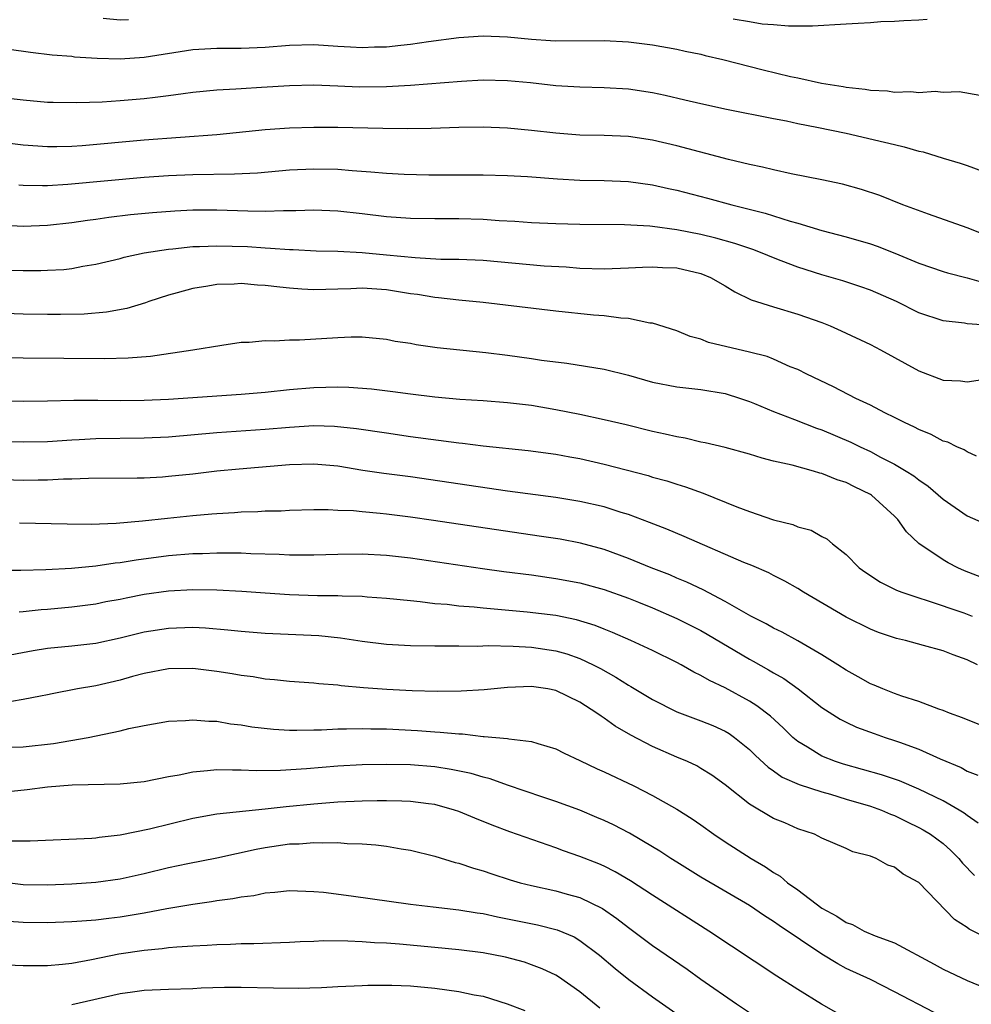
# Model space of a CAD drawing. Units: inches. Extents: x 2553000 to 2556000, y 1521000 to 1524000.
# Drawn here: x 2553649 to 2553727, y 1521505 to 1521586 of the extents above; entities that cross this region are included whole.
import ezdxf

# ---------------------------------------------------------------- set-up
doc = ezdxf.new("R2010")
doc.units = ezdxf.units.IN
doc.header["$MEASUREMENT"] = 0
doc.layers.add('LD25531521_2ft', color=9, linetype='Continuous')

msp = doc.modelspace()

# ---------------------------------------------------------------- linework, layer by layer
at = {"layer": 'LD25531521_2ft'}
for points, elevation in [([(2553655.594, 1521586.406), (2553657, 1521586.267), (2553657.695, 1521586.305)], 8490), ([(2553707.652, 1521586.348), (2553709, 1521586.134), (2553710.054, 1521585.945), (2553711, 1521585.882), (2553712.226, 1521585.774), (2553714.221, 1521585.778), (2553717, 1521585.93), (2553717.994, 1521586.006), (2553719, 1521586.052), (2553719.875, 1521586.126), (2553721, 1521586.163), (2553721.773, 1521586.227), (2553723, 1521586.266), (2553723.679, 1521586.321)], 8490), ([(2553647.836, 1521583.836), (2553649.589, 1521583.589), (2553651.382, 1521583.381), (2553653, 1521583.256), (2553653.227, 1521583.227), (2553655.105, 1521583.105), (2553657, 1521583.061), (2553659, 1521583.198), (2553663, 1521583.815), (2553665, 1521583.94), (2553667, 1521583.935), (2553669, 1521584.015), (2553671, 1521584.185), (2553673, 1521584.223), (2553675, 1521584.086), (2553676.044, 1521584.044), (2553677, 1521583.972), (2553678.027, 1521584.027), (2553679, 1521584.042), (2553680.189, 1521584.189), (2553681, 1521584.272), (2553682.487, 1521584.486), (2553685, 1521584.81), (2553687, 1521584.944), (2553689, 1521584.865), (2553691, 1521584.671), (2553692.576, 1521584.577), (2553693, 1521584.537), (2553697, 1521584.55), (2553699, 1521584.445), (2553701, 1521584.204), (2553703, 1521583.855), (2553703.689, 1521583.689), (2553705, 1521583.431), (2553705.337, 1521583.337), (2553706.813, 1521583), (2553710.137, 1521582.137), (2553712.397, 1521581.603), (2553713, 1521581.484), (2553714.947, 1521581.053), (2553716.763, 1521580.763), (2553717, 1521580.708), (2553718.556, 1521580.556), (2553719, 1521580.458), (2553720.415, 1521580.415), (2553721, 1521580.305), (2553722.349, 1521580.349), (2553723, 1521580.261), (2553724.366, 1521580.366), (2553725, 1521580.308), (2553726.344, 1521580.344), (2553728.05, 1521580.051)], 8492), ([(2553647, 1521579.896), (2553649, 1521579.649), (2553651, 1521579.481), (2553651.461, 1521579.461), (2553653.437, 1521579.437), (2553655.505, 1521579.505), (2553657, 1521579.598), (2553659, 1521579.763), (2553659.891, 1521579.891), (2553661, 1521580.012), (2553662.197, 1521580.196), (2553663, 1521580.295), (2553665, 1521580.491), (2553666.559, 1521580.559), (2553667, 1521580.601), (2553668.697, 1521580.697), (2553671, 1521580.854), (2553673, 1521580.904), (2553675, 1521580.832), (2553676.748, 1521580.748), (2553679, 1521580.753), (2553681, 1521580.864), (2553685.204, 1521581.204), (2553687, 1521581.311), (2553689, 1521581.273), (2553690.914, 1521581.086), (2553693, 1521580.857), (2553695, 1521580.733), (2553697, 1521580.688), (2553699, 1521580.559), (2553701, 1521580.257), (2553702.042, 1521580.042), (2553703.676, 1521579.676), (2553705, 1521579.351), (2553707.1, 1521578.9), (2553711, 1521578.119), (2553712.073, 1521577.927), (2553713, 1521577.721), (2553714.583, 1521577.417), (2553717, 1521576.903), (2553720.178, 1521576.178), (2553721, 1521575.964), (2553721.793, 1521575.793), (2553723, 1521575.423), (2553723.353, 1521575.354), (2553725, 1521574.832), (2553726.427, 1521574.427), (2553727, 1521574.249), (2553729, 1521573.495)], 8494), ([(2553729, 1521568.301), (2553727, 1521569.078), (2553723.794, 1521570.206), (2553721.692, 1521571), (2553719.768, 1521571.768), (2553718.27, 1521572.27), (2553716.69, 1521572.69), (2553715, 1521573.042), (2553712.454, 1521573.546), (2553711, 1521573.867), (2553710.097, 1521574.097), (2553709, 1521574.317), (2553707.274, 1521574.726), (2553703, 1521575.86), (2553701, 1521576.338), (2553699, 1521576.624), (2553697, 1521576.704), (2553695, 1521576.755), (2553693, 1521576.905), (2553691, 1521577.125), (2553689, 1521577.316), (2553687, 1521577.402), (2553685, 1521577.377), (2553682.702, 1521577.298), (2553680.734, 1521577.266), (2553678.717, 1521577.283), (2553675, 1521577.383), (2553673, 1521577.391), (2553671, 1521577.328), (2553669, 1521577.178), (2553665, 1521576.759), (2553659, 1521576.336), (2553653.875, 1521575.875), (2553653, 1521575.818), (2553651.781, 1521575.78), (2553651, 1521575.777), (2553649, 1521575.908), (2553647, 1521576.162)], 8496), ([(2553648.634, 1521572.634), (2553649, 1521572.612), (2553650.582, 1521572.583), (2553651, 1521572.592), (2553652.693, 1521572.693), (2553659, 1521573.279), (2553661, 1521573.425), (2553663, 1521573.508), (2553666.456, 1521573.544), (2553668.355, 1521573.645), (2553671, 1521573.875), (2553673, 1521573.975), (2553675, 1521573.939), (2553676.172, 1521573.827), (2553677.728, 1521573.728), (2553679, 1521573.595), (2553680.482, 1521573.518), (2553682.519, 1521573.481), (2553687, 1521573.472), (2553689, 1521573.425), (2553690.66, 1521573.34), (2553693.151, 1521573.151), (2553695, 1521573.04), (2553697, 1521572.991), (2553699, 1521572.908), (2553701, 1521572.636), (2553702.329, 1521572.329), (2553703, 1521572.192), (2553705.54, 1521571.54), (2553707.54, 1521571), (2553710.311, 1521570.311), (2553712.362, 1521569.638), (2553713, 1521569.467), (2553715, 1521568.864), (2553717, 1521568.344), (2553719, 1521567.767), (2553719.57, 1521567.57), (2553721.01, 1521567.01), (2553723, 1521566.17), (2553725, 1521565.475), (2553725.369, 1521565.369), (2553727, 1521564.97), (2553728.529, 1521564.53)], 8498), ([(2553729, 1521561.012), (2553727, 1521561.173), (2553726.789, 1521561.211), (2553725, 1521561.404), (2553723, 1521562.078), (2553721.151, 1521563), (2553719, 1521563.939), (2553718.223, 1521564.223), (2553716.712, 1521564.712), (2553715, 1521565.204), (2553713, 1521565.844), (2553711.624, 1521566.377), (2553711, 1521566.601), (2553710.053, 1521567), (2553709.291, 1521567.291), (2553707.801, 1521567.8), (2553706.241, 1521568.241), (2553705, 1521568.541), (2553703, 1521568.936), (2553701, 1521569.206), (2553700.769, 1521569.231), (2553698.672, 1521569.328), (2553695, 1521569.363), (2553693, 1521569.418), (2553691, 1521569.507), (2553689.612, 1521569.612), (2553688.329, 1521569.671), (2553687, 1521569.772), (2553685, 1521569.827), (2553683, 1521569.826), (2553681, 1521569.853), (2553679, 1521569.996), (2553677, 1521570.25), (2553675, 1521570.478), (2553673, 1521570.55), (2553671.508, 1521570.492), (2553670.505, 1521570.506), (2553669, 1521570.45), (2553667.541, 1521570.459), (2553665, 1521570.546), (2553663, 1521570.54), (2553661.532, 1521570.468), (2553659.673, 1521570.327), (2553657.85, 1521570.15), (2553656.057, 1521569.943), (2553655, 1521569.787), (2553654.296, 1521569.704), (2553653, 1521569.506), (2553651, 1521569.282), (2553649, 1521569.203), (2553647, 1521569.3)], 8500), ([(2553644.283, 1521565.717), (2553649, 1521565.558), (2553650.436, 1521565.563), (2553651, 1521565.581), (2553652.339, 1521565.661), (2553653, 1521565.738), (2553653.912, 1521565.912), (2553655, 1521566.083), (2553657, 1521566.57), (2553657.334, 1521566.666), (2553659, 1521567.028), (2553661, 1521567.336), (2553661.361, 1521567.361), (2553663, 1521567.538), (2553663.547, 1521567.547), (2553665, 1521567.615), (2553667.536, 1521567.536), (2553669, 1521567.431), (2553669.422, 1521567.422), (2553671, 1521567.29), (2553671.289, 1521567.29), (2553673.193, 1521567.193), (2553675, 1521567.155), (2553677, 1521567.055), (2553679, 1521566.873), (2553681.374, 1521566.626), (2553683.493, 1521566.507), (2553685, 1521566.492), (2553687, 1521566.415), (2553692.037, 1521565.963), (2553693.862, 1521565.863), (2553695, 1521565.769), (2553697, 1521565.709), (2553699, 1521565.774), (2553700.154, 1521565.846), (2553701, 1521565.873), (2553701.822, 1521565.821), (2553703, 1521565.773), (2553705, 1521565.308), (2553705.788, 1521565), (2553707, 1521564.295), (2553707.802, 1521563.802), (2553709.155, 1521563.155), (2553711, 1521562.552), (2553713, 1521561.958), (2553715, 1521561.258), (2553715.668, 1521561), (2553716.591, 1521560.591), (2553719, 1521559.443), (2553719.842, 1521559), (2553723, 1521557.276), (2553725, 1521556.519), (2553726.439, 1521556.439), (2553727, 1521556.375), (2553728.614, 1521556.614)], 8502), ([(2553727.76, 1521550.24), (2553727, 1521550.588), (2553726.758, 1521550.758), (2553726.154, 1521551), (2553725.39, 1521551.39), (2553725, 1521551.477), (2553724.033, 1521552.033), (2553723, 1521552.424), (2553722.636, 1521552.636), (2553721.81, 1521553), (2553721, 1521553.419), (2553720.184, 1521553.816), (2553719, 1521554.433), (2553717.786, 1521555), (2553715.964, 1521555.964), (2553713.743, 1521557), (2553713, 1521557.377), (2553712.379, 1521557.621), (2553711, 1521558.236), (2553710.457, 1521558.457), (2553709, 1521558.829), (2553705.632, 1521559.632), (2553705, 1521559.89), (2553704.109, 1521560.109), (2553703, 1521560.572), (2553701, 1521561.213), (2553700.781, 1521561.219), (2553699, 1521561.597), (2553698.384, 1521561.616), (2553697, 1521561.817), (2553696.116, 1521561.884), (2553693, 1521562.217), (2553687, 1521562.922), (2553685, 1521563.113), (2553683.31, 1521563.31), (2553683, 1521563.33), (2553681.576, 1521563.575), (2553681, 1521563.65), (2553679, 1521563.975), (2553677, 1521564.109), (2553676.06, 1521564.06), (2553675, 1521564.033), (2553673.988, 1521563.988), (2553673, 1521563.973), (2553672.026, 1521564.026), (2553671, 1521564.105), (2553670.188, 1521564.188), (2553669, 1521564.339), (2553668.366, 1521564.366), (2553667, 1521564.48), (2553666.436, 1521564.437), (2553665, 1521564.402), (2553664.26, 1521564.26), (2553663, 1521564.079), (2553661.716, 1521563.716), (2553661, 1521563.541), (2553659.36, 1521563), (2553659.099, 1521562.901), (2553657.567, 1521562.433), (2553655.887, 1521562.113), (2553654.043, 1521561.957), (2553652.08, 1521561.92), (2553651, 1521561.929), (2553649, 1521561.967), (2553643.835, 1521562.165)], 8504), ([(2553647, 1521558.401), (2553649, 1521558.345), (2553655.702, 1521558.299), (2553657.653, 1521558.347), (2553659.499, 1521558.501), (2553663.002, 1521559), (2553665.409, 1521559.409), (2553667, 1521559.642), (2553667.654, 1521559.655), (2553669, 1521559.791), (2553669.751, 1521559.751), (2553671, 1521559.835), (2553671.832, 1521559.833), (2553675, 1521560.043), (2553676.095, 1521560.095), (2553677, 1521560.096), (2553679, 1521559.901), (2553679.739, 1521559.739), (2553681, 1521559.55), (2553681.454, 1521559.455), (2553683.21, 1521559.21), (2553687.221, 1521558.779), (2553689, 1521558.572), (2553691, 1521558.305), (2553691.83, 1521558.17), (2553693.906, 1521557.906), (2553697, 1521557.404), (2553699, 1521556.91), (2553701, 1521556.355), (2553703, 1521555.965), (2553705, 1521555.748), (2553707, 1521555.408), (2553708.257, 1521555), (2553709, 1521554.742), (2553709.417, 1521554.583), (2553711, 1521553.92), (2553712.737, 1521553.264), (2553714.548, 1521552.548), (2553715, 1521552.405), (2553717.387, 1521551.387), (2553718.159, 1521551), (2553719, 1521550.609), (2553719.841, 1521550.159), (2553721, 1521549.573), (2553721.961, 1521549), (2553722.592, 1521548.592), (2553723, 1521548.264), (2553723.762, 1521547.762), (2553725, 1521546.691), (2553727, 1521545.299), (2553729, 1521544.432)], 8506), ([(2553728.214, 1521540.214), (2553726.765, 1521540.765), (2553726.224, 1521541), (2553725.417, 1521541.417), (2553725, 1521541.659), (2553723.003, 1521543.003), (2553721.988, 1521543.988), (2553721.28, 1521545), (2553721, 1521545.276), (2553719.096, 1521547), (2553719, 1521547.061), (2553717.684, 1521547.684), (2553717, 1521548.043), (2553716.262, 1521548.261), (2553715, 1521548.803), (2553714.834, 1521548.834), (2553714.3, 1521549), (2553712.525, 1521549.475), (2553711, 1521549.818), (2553710.057, 1521550.057), (2553709, 1521550.384), (2553707, 1521550.939), (2553705.338, 1521551.338), (2553705, 1521551.398), (2553703.703, 1521551.703), (2553703, 1521551.814), (2553702.05, 1521552.05), (2553701, 1521552.277), (2553698.818, 1521552.818), (2553697, 1521553.24), (2553695, 1521553.673), (2553693, 1521554.067), (2553691, 1521554.407), (2553689, 1521554.647), (2553687, 1521554.8), (2553685.077, 1521554.923), (2553683, 1521555.105), (2553681, 1521555.344), (2553679.545, 1521555.545), (2553677.76, 1521555.76), (2553675.896, 1521555.896), (2553675, 1521555.92), (2553673, 1521555.868), (2553671, 1521555.698), (2553669, 1521555.491), (2553667, 1521555.317), (2553661, 1521554.915), (2553659, 1521554.827), (2553657, 1521554.811), (2553655.166, 1521554.834), (2553653.17, 1521554.83), (2553651, 1521554.773), (2553649, 1521554.746), (2553647, 1521554.79)], 8508), ([(2553647, 1521551.448), (2553649, 1521551.404), (2553651, 1521551.453), (2553653, 1521551.584), (2553653.607, 1521551.607), (2553655, 1521551.694), (2553659, 1521551.739), (2553661, 1521551.836), (2553665, 1521552.181), (2553669, 1521552.448), (2553671, 1521552.625), (2553673, 1521552.749), (2553674.712, 1521552.712), (2553676.524, 1521552.524), (2553679, 1521552.148), (2553681, 1521551.864), (2553685, 1521551.321), (2553685.296, 1521551.296), (2553687, 1521551.08), (2553690.708, 1521550.708), (2553693, 1521550.402), (2553694.172, 1521550.173), (2553695, 1521550.032), (2553697, 1521549.577), (2553700.629, 1521548.629), (2553701, 1521548.506), (2553702.191, 1521548.191), (2553703, 1521547.912), (2553703.709, 1521547.709), (2553705.173, 1521547.173), (2553707.95, 1521546.05), (2553709, 1521545.653), (2553711, 1521544.977), (2553712.585, 1521544.585), (2553713, 1521544.404), (2553714.114, 1521544.114), (2553715, 1521543.597), (2553715.4, 1521543.4), (2553715.866, 1521543), (2553717, 1521542.101), (2553718.067, 1521541), (2553718.614, 1521540.615), (2553719.83, 1521539.83), (2553721.168, 1521539.168), (2553721.608, 1521539), (2553723, 1521538.52), (2553723.682, 1521538.318), (2553726.715, 1521537.285), (2553727.423, 1521537)], 8510), ([(2553727.843, 1521533), (2553727, 1521533.417), (2553725.828, 1521533.828), (2553725, 1521534.145), (2553723.4, 1521534.6), (2553721.906, 1521535), (2553721.169, 1521535.169), (2553719.668, 1521535.667), (2553719, 1521535.93), (2553717, 1521536.941), (2553713.468, 1521539), (2553713, 1521539.302), (2553711.918, 1521539.918), (2553711, 1521540.376), (2553710.594, 1521540.595), (2553709.198, 1521541.199), (2553708.548, 1521541.452), (2553703.605, 1521543.605), (2553702.187, 1521544.187), (2553700.748, 1521544.748), (2553699, 1521545.407), (2553698.418, 1521545.582), (2553697, 1521546.046), (2553695, 1521546.498), (2553693, 1521546.816), (2553689, 1521547.35), (2553681, 1521548.511), (2553678.801, 1521548.801), (2553677.056, 1521549.056), (2553675, 1521549.392), (2553673, 1521549.578), (2553671, 1521549.512), (2553666.837, 1521549.163), (2553665, 1521548.979), (2553663, 1521548.738), (2553661, 1521548.538), (2553660.502, 1521548.502), (2553659, 1521548.424), (2553658.409, 1521548.409), (2553654.398, 1521548.398), (2553653, 1521548.328), (2553652.316, 1521548.317), (2553651, 1521548.236), (2553650.242, 1521548.242), (2553649, 1521548.225), (2553645, 1521548.354)], 8512), ([(2553729, 1521527.64), (2553726.621, 1521528.621), (2553725.543, 1521529), (2553725, 1521529.223), (2553724.667, 1521529.333), (2553723, 1521529.961), (2553721.605, 1521530.395), (2553721, 1521530.616), (2553720.015, 1521531), (2553719.311, 1521531.31), (2553719, 1521531.425), (2553717.998, 1521531.998), (2553717, 1521532.542), (2553716.307, 1521533), (2553715, 1521533.822), (2553713, 1521534.978), (2553711.697, 1521535.698), (2553711, 1521536.027), (2553710.383, 1521536.383), (2553709.109, 1521537), (2553707, 1521538.213), (2553705.177, 1521539.178), (2553703.828, 1521539.828), (2553703, 1521540.158), (2553702.417, 1521540.417), (2553700.896, 1521541), (2553699, 1521541.787), (2553697, 1521542.511), (2553695.039, 1521543.039), (2553693.365, 1521543.365), (2553691.634, 1521543.634), (2553682.908, 1521544.908), (2553681, 1521545.182), (2553679, 1521545.44), (2553678.503, 1521545.497), (2553677, 1521545.625), (2553676.296, 1521545.704), (2553675, 1521545.752), (2553674.196, 1521545.804), (2553673, 1521545.802), (2553671, 1521545.749), (2553670.301, 1521545.699), (2553669, 1521545.676), (2553668.368, 1521545.632), (2553667, 1521545.605), (2553666.448, 1521545.552), (2553665, 1521545.477), (2553664.571, 1521545.429), (2553663, 1521545.3), (2553660.912, 1521545.088), (2553658.856, 1521544.856), (2553656.666, 1521544.666), (2553654.6, 1521544.599), (2553652.613, 1521544.613), (2553648.686, 1521544.686)], 8514), ([(2553646.819, 1521540.82), (2553648.809, 1521540.808), (2553650.869, 1521540.869), (2553652.982, 1521540.982), (2553655, 1521541.17), (2553656.591, 1521541.409), (2553657, 1521541.445), (2553658.329, 1521541.671), (2553661, 1521542.024), (2553663, 1521542.184), (2553663.799, 1521542.201), (2553665, 1521542.258), (2553665.761, 1521542.239), (2553667, 1521542.25), (2553667.798, 1521542.202), (2553670.138, 1521542.138), (2553671, 1521542.087), (2553671.929, 1521542.072), (2553673, 1521542.074), (2553675, 1521542.136), (2553677, 1521542.171), (2553679, 1521542.064), (2553681, 1521541.823), (2553686.944, 1521540.944), (2553688.703, 1521540.703), (2553691, 1521540.416), (2553693, 1521540.137), (2553695, 1521539.754), (2553697, 1521539.203), (2553699, 1521538.498), (2553699.828, 1521538.172), (2553701, 1521537.701), (2553703, 1521536.833), (2553705, 1521535.816), (2553705.524, 1521535.524), (2553709, 1521533.466), (2553709.308, 1521533.308), (2553710.587, 1521532.587), (2553711, 1521532.327), (2553711.852, 1521531.852), (2553713.034, 1521531), (2553715, 1521529.468), (2553716.506, 1521528.506), (2553717, 1521528.252), (2553717.849, 1521527.849), (2553719.309, 1521527.309), (2553720.211, 1521527), (2553721, 1521526.753), (2553721.405, 1521526.595), (2553723, 1521526.029), (2553724.765, 1521525.235), (2553726.509, 1521524.509), (2553727, 1521524.223), (2553727.868, 1521523.868)], 8516), ([(2553727.904, 1521519.904), (2553727, 1521520.54), (2553726.744, 1521520.744), (2553726.338, 1521521), (2553725, 1521521.769), (2553723, 1521522.724), (2553721.407, 1521523.407), (2553719.921, 1521523.921), (2553718.361, 1521524.361), (2553716.777, 1521524.777), (2553716.109, 1521525), (2553715, 1521525.459), (2553713.804, 1521526.196), (2553713, 1521526.663), (2553712.593, 1521527), (2553711.783, 1521527.783), (2553710.74, 1521528.74), (2553709.614, 1521529.615), (2553709, 1521529.994), (2553707, 1521531.093), (2553705.694, 1521531.694), (2553705, 1521532.119), (2553704.399, 1521532.399), (2553703.368, 1521533), (2553703, 1521533.197), (2553701, 1521534.171), (2553699.199, 1521535), (2553697.677, 1521535.677), (2553697, 1521535.929), (2553696.248, 1521536.248), (2553694.711, 1521536.711), (2553693, 1521537.066), (2553690.649, 1521537.351), (2553687, 1521537.663), (2553686.251, 1521537.749), (2553685, 1521537.846), (2553684.033, 1521537.967), (2553683, 1521538.046), (2553681.796, 1521538.204), (2553681, 1521538.267), (2553679, 1521538.483), (2553677.414, 1521538.586), (2553677, 1521538.626), (2553675.346, 1521538.655), (2553675, 1521538.682), (2553673.302, 1521538.699), (2553671, 1521538.775), (2553669, 1521538.902), (2553667.06, 1521539.06), (2553665, 1521539.174), (2553663, 1521539.187), (2553661, 1521539.068), (2553659, 1521538.793), (2553657.489, 1521538.511), (2553657, 1521538.403), (2553655.815, 1521538.185), (2553655, 1521538.017), (2553653, 1521537.748), (2553651, 1521537.563), (2553650.472, 1521537.529), (2553649, 1521537.36), (2553648.654, 1521537.346)], 8518), ([(2553647, 1521533.659), (2553649.824, 1521534.176), (2553651, 1521534.368), (2553653, 1521534.571), (2553655, 1521534.795), (2553657, 1521535.223), (2553659, 1521535.715), (2553661, 1521536.031), (2553663, 1521536.096), (2553664.048, 1521536.048), (2553665.891, 1521535.891), (2553667, 1521535.768), (2553669, 1521535.608), (2553673.41, 1521535.41), (2553675.219, 1521535.219), (2553677, 1521534.954), (2553679, 1521534.71), (2553681, 1521534.584), (2553683, 1521534.553), (2553683.431, 1521534.568), (2553685, 1521534.564), (2553686.544, 1521534.544), (2553687.418, 1521534.582), (2553689.467, 1521534.533), (2553691, 1521534.44), (2553693, 1521534.157), (2553693.906, 1521533.906), (2553695, 1521533.523), (2553696.092, 1521533), (2553696.686, 1521532.686), (2553697.973, 1521531.973), (2553699, 1521531.321), (2553699.214, 1521531.214), (2553701, 1521530.127), (2553703, 1521529.101), (2553705, 1521528.368), (2553705.971, 1521527.971), (2553707, 1521527.517), (2553707.326, 1521527.326), (2553707.783, 1521527), (2553709, 1521526.011), (2553709.505, 1521525.505), (2553710.539, 1521524.539), (2553711, 1521524.238), (2553711.72, 1521523.721), (2553713.122, 1521523.122), (2553715, 1521522.491), (2553715.691, 1521522.309), (2553717, 1521521.91), (2553719, 1521521.327), (2553719.922, 1521521), (2553720.664, 1521520.664), (2553721, 1521520.542), (2553722.028, 1521520.028), (2553723, 1521519.567), (2553723.367, 1521519.367), (2553723.972, 1521519), (2553725, 1521518.235), (2553725.655, 1521517.655), (2553726.298, 1521517), (2553726.621, 1521516.621), (2553727.59, 1521515.59)], 8520), ([(2553729, 1521510.253), (2553727.167, 1521511.167), (2553727, 1521511.302), (2553725.957, 1521511.957), (2553723, 1521515.008), (2553721.706, 1521515.706), (2553721, 1521516.283), (2553720.446, 1521516.446), (2553719.472, 1521517), (2553719, 1521517.182), (2553717.54, 1521517.54), (2553717, 1521517.818), (2553715, 1521518.681), (2553714.371, 1521519), (2553713, 1521519.457), (2553711.931, 1521519.931), (2553711, 1521520.312), (2553709, 1521521.482), (2553707, 1521523.077), (2553705.891, 1521523.891), (2553705, 1521524.444), (2553704.648, 1521524.648), (2553703.876, 1521525), (2553703, 1521525.365), (2553701, 1521526.247), (2553699.19, 1521527.19), (2553697.92, 1521527.92), (2553697, 1521528.587), (2553696.741, 1521528.741), (2553696.405, 1521529), (2553695, 1521529.906), (2553693, 1521530.883), (2553692.332, 1521531), (2553691, 1521531.192), (2553689, 1521531.115), (2553687.073, 1521530.927), (2553685.194, 1521530.806), (2553683.212, 1521530.788), (2553681.147, 1521530.853), (2553679.035, 1521530.965), (2553677.107, 1521531.107), (2553675.265, 1521531.265), (2553675, 1521531.307), (2553673.425, 1521531.425), (2553673, 1521531.485), (2553671, 1521531.627), (2553669.766, 1521531.766), (2553669, 1521531.818), (2553667.993, 1521531.992), (2553667, 1521532.108), (2553666.246, 1521532.246), (2553665, 1521532.441), (2553663, 1521532.69), (2553661, 1521532.667), (2553659, 1521532.289), (2553658.032, 1521532.032), (2553657, 1521531.735), (2553655, 1521531.259), (2553653.488, 1521531), (2553651.397, 1521530.603), (2553651, 1521530.515), (2553650.419, 1521530.419), (2553649, 1521530.127), (2553648.022, 1521529.978)], 8522), ([(2553647.818, 1521526.182), (2553649, 1521526.224), (2553651.492, 1521526.509), (2553654.369, 1521527), (2553657, 1521527.547), (2553657.731, 1521527.731), (2553659, 1521527.983), (2553661, 1521528.339), (2553662.4, 1521528.4), (2553663, 1521528.462), (2553664.335, 1521528.335), (2553665, 1521528.327), (2553666.125, 1521528.125), (2553667, 1521528.032), (2553667.879, 1521527.879), (2553669.675, 1521527.675), (2553671, 1521527.607), (2553671.593, 1521527.593), (2553673, 1521527.631), (2553673.632, 1521527.632), (2553675, 1521527.706), (2553675.698, 1521527.698), (2553677, 1521527.739), (2553677.714, 1521527.714), (2553679, 1521527.703), (2553681.573, 1521527.573), (2553683, 1521527.46), (2553683.442, 1521527.442), (2553685, 1521527.283), (2553685.281, 1521527.281), (2553687, 1521527.082), (2553687.086, 1521527.086), (2553689, 1521526.903), (2553689.132, 1521526.868), (2553691, 1521526.664), (2553691.513, 1521526.487), (2553693, 1521526.064), (2553693.687, 1521525.687), (2553695, 1521525.091), (2553696.414, 1521524.414), (2553697, 1521524.166), (2553699.458, 1521523), (2553701, 1521522.213), (2553703, 1521521.083), (2553704.275, 1521520.274), (2553705, 1521519.774), (2553706.07, 1521519), (2553707, 1521518.383), (2553709.16, 1521517), (2553710.319, 1521516.319), (2553711, 1521515.852), (2553711.539, 1521515.539), (2553712.16, 1521515), (2553713, 1521514.399), (2553715, 1521512.894), (2553716.235, 1521512.235), (2553717, 1521511.71), (2553717.533, 1521511.533), (2553718.478, 1521511), (2553719.389, 1521510.611), (2553721, 1521510.018), (2553724.274, 1521508.274), (2553725, 1521507.857), (2553727, 1521506.921), (2553729, 1521506.101)], 8524), ([(2553724.276, 1521504.276), (2553721, 1521505.99), (2553719.008, 1521507), (2553717, 1521507.923), (2553716.298, 1521508.298), (2553715, 1521509.099), (2553711.464, 1521511.464), (2553711, 1521511.804), (2553710.257, 1521512.257), (2553709, 1521513.105), (2553705, 1521515.465), (2553703, 1521516.689), (2553702.504, 1521517), (2553701.603, 1521517.603), (2553701, 1521517.962), (2553699.085, 1521519.085), (2553697.765, 1521519.765), (2553697, 1521520.126), (2553696.391, 1521520.391), (2553694.977, 1521520.977), (2553693, 1521521.713), (2553691.945, 1521522.055), (2553689, 1521523.056), (2553687.574, 1521523.574), (2553687, 1521523.709), (2553686.017, 1521524.016), (2553684.36, 1521524.36), (2553683, 1521524.556), (2553681, 1521524.726), (2553679, 1521524.774), (2553677, 1521524.734), (2553675, 1521524.626), (2553672.415, 1521524.415), (2553670.265, 1521524.264), (2553668.234, 1521524.234), (2553667, 1521524.299), (2553666.282, 1521524.282), (2553665, 1521524.331), (2553664.228, 1521524.228), (2553663, 1521524.139), (2553661.885, 1521523.885), (2553661, 1521523.731), (2553659, 1521523.343), (2553657, 1521523.145), (2553653.049, 1521523.049), (2553651, 1521522.889), (2553649.331, 1521522.669), (2553647.511, 1521522.489)], 8526), ([(2553717, 1521503.799), (2553714.958, 1521504.958), (2553713, 1521506.178), (2553711.279, 1521507.279), (2553705.65, 1521511), (2553701, 1521513.967), (2553699.165, 1521515.165), (2553697.908, 1521515.908), (2553697, 1521516.355), (2553696.552, 1521516.552), (2553695, 1521517.161), (2553693.629, 1521517.629), (2553693, 1521517.873), (2553689.212, 1521519.212), (2553687.75, 1521519.75), (2553686.318, 1521520.318), (2553685, 1521520.873), (2553684.624, 1521521), (2553683, 1521521.452), (2553682.492, 1521521.509), (2553681, 1521521.718), (2553680.272, 1521521.728), (2553679, 1521521.773), (2553678.252, 1521521.748), (2553677, 1521521.731), (2553675, 1521521.64), (2553673, 1521521.496), (2553670.727, 1521521.273), (2553669, 1521521.067), (2553665, 1521520.665), (2553663, 1521520.311), (2553659.429, 1521519.429), (2553657, 1521518.926), (2553655.266, 1521518.734), (2553655, 1521518.689), (2553654.661, 1521518.661), (2553649.566, 1521518.433), (2553647.572, 1521518.428)], 8528), ([(2553647, 1521515.104), (2553649, 1521514.848), (2553651, 1521514.827), (2553653, 1521514.906), (2553655, 1521515.037), (2553657, 1521515.321), (2553659, 1521515.758), (2553661, 1521516.247), (2553662.595, 1521516.595), (2553665, 1521517.063), (2553668.238, 1521517.763), (2553669, 1521517.901), (2553671, 1521518.199), (2553671.784, 1521518.216), (2553673, 1521518.328), (2553673.716, 1521518.284), (2553675, 1521518.314), (2553675.769, 1521518.231), (2553677, 1521518.201), (2553678.132, 1521518.132), (2553679, 1521518.003), (2553680.215, 1521517.785), (2553681, 1521517.682), (2553683, 1521517.203), (2553684.68, 1521516.68), (2553685, 1521516.616), (2553686.193, 1521516.193), (2553687, 1521515.986), (2553687.728, 1521515.728), (2553689.243, 1521515.243), (2553690.066, 1521515), (2553691, 1521514.76), (2553693, 1521514.327), (2553693.95, 1521514.05), (2553695, 1521513.766), (2553696.855, 1521512.855), (2553698.042, 1521512.042), (2553699, 1521511.287), (2553701, 1521509.808), (2553703.847, 1521507.848), (2553705, 1521507.028), (2553707.934, 1521505), (2553709, 1521504.275)], 8530), ([(2553647.81, 1521511.81), (2553649, 1521511.728), (2553651, 1521511.705), (2553653, 1521511.786), (2553653.837, 1521511.837), (2553655, 1521511.943), (2553656.064, 1521512.064), (2553657, 1521512.191), (2553659, 1521512.519), (2553660.858, 1521512.859), (2553663, 1521513.225), (2553664.56, 1521513.44), (2553665, 1521513.521), (2553666.314, 1521513.686), (2553667, 1521513.831), (2553668.049, 1521513.951), (2553669, 1521514.163), (2553669.791, 1521514.209), (2553671, 1521514.351), (2553673, 1521514.282), (2553673.796, 1521514.204), (2553676.085, 1521513.914), (2553681, 1521513.233), (2553682.856, 1521513), (2553685, 1521512.762), (2553686.507, 1521512.507), (2553687, 1521512.444), (2553688.175, 1521512.175), (2553689, 1521512.023), (2553691.504, 1521511.504), (2553693.112, 1521511.112), (2553694.515, 1521510.515), (2553695, 1521510.234), (2553696.623, 1521509), (2553697.912, 1521507.912), (2553699.029, 1521507), (2553701, 1521505.562), (2553704.668, 1521503)], 8532), ([(2553696.638, 1521504.638), (2553695, 1521505.991), (2553693.221, 1521507.222), (2553693, 1521507.355), (2553691.886, 1521507.886), (2553691, 1521508.227), (2553690.423, 1521508.423), (2553688.854, 1521508.854), (2553687, 1521509.211), (2553685, 1521509.466), (2553683, 1521509.658), (2553680.085, 1521509.915), (2553679, 1521509.992), (2553678.032, 1521510.032), (2553677, 1521510.117), (2553675.818, 1521510.182), (2553673.806, 1521510.194), (2553673, 1521510.153), (2553671.877, 1521510.123), (2553671, 1521510.065), (2553668.059, 1521509.941), (2553667, 1521509.941), (2553666.109, 1521509.891), (2553665, 1521509.878), (2553664.191, 1521509.808), (2553663, 1521509.762), (2553661.686, 1521509.686), (2553661, 1521509.61), (2553660.467, 1521509.533), (2553659, 1521509.408), (2553656.903, 1521509.097), (2553654.625, 1521508.625), (2553653, 1521508.333), (2553652.239, 1521508.239), (2553651, 1521508.138), (2553649, 1521508.134), (2553647, 1521508.212)], 8534), ([(2553653, 1521504.931), (2553657, 1521505.854), (2553658.021, 1521505.979), (2553659, 1521506.121), (2553661, 1521506.208), (2553663, 1521506.266), (2553663.695, 1521506.305), (2553665.633, 1521506.367), (2553667, 1521506.377), (2553669.688, 1521506.312), (2553671.706, 1521506.294), (2553673.647, 1521506.353), (2553675, 1521506.433), (2553677, 1521506.516), (2553677.47, 1521506.53), (2553679.467, 1521506.533), (2553681, 1521506.47), (2553683, 1521506.297), (2553685, 1521506.017), (2553686.252, 1521505.748), (2553687, 1521505.613), (2553688.998, 1521504.998), (2553690.436, 1521504.436)], 8536)]:
    msp.add_lwpolyline(points, dxfattribs=dict(at, elevation=elevation))

doc.saveas('drawing.dxf')
